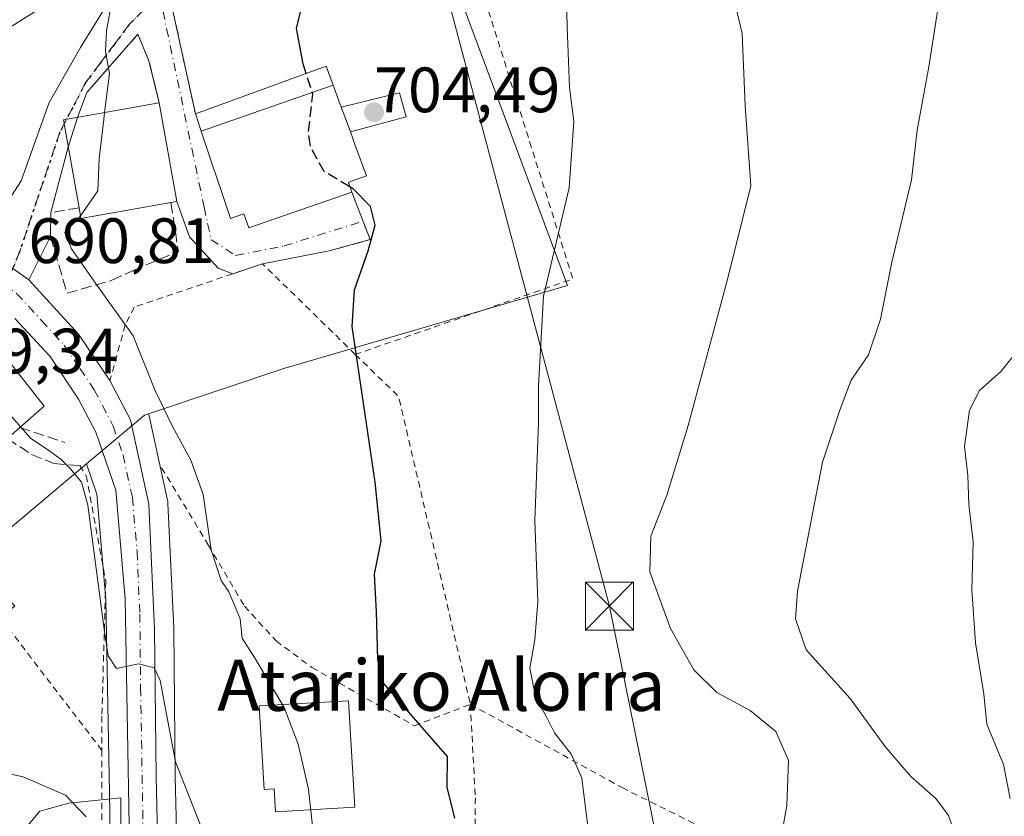
# Model space of a CAD drawing. Units: metres. Extents: x 590029 to 593458, y 4756780 to 4759143.
# Drawn here: x 591504 to 591659, y 4758108 to 4758233 of the extents above; entities that cross this region are included whole.
import ezdxf
from ezdxf.enums import TextEntityAlignment as Align

# ---------------------------------------------------------------- set-up
doc = ezdxf.new("R2010")
doc.units = ezdxf.units.M
doc.header["$MEASUREMENT"] = 0
for name, pattern in [('DGN Style 2', [1.6480167562047852, 0.988810053722871, -0.6592067024819142]), ('DGN Style 3', [2.307223458686699, 1.648016756204785, -0.6592067024819142]), ('DGN Style 4', [2.6384748266838614, 1.318413404963828, -0.6592067024819142, 0.001648016756204785, -0.6592067024819142]), ('DGN Style 5', [1.1536117293433497, 0.4944050268614355, -0.6592067024819142])]:
    doc.linetypes.add(name, pattern=pattern)
for name, color, linetype, lineweight in [('Alambrada', 7, 'DGN Style 2', 0), ('Carretera de calzada única Cxs', 7, 'Continuous', 13), ('Carretera de calzada única eje', 7, 'DGN Style 4', 0), ('Curva de nivel maestra', 30, 'Continuous', 30), ('Curva de nivel maestra oculto', 30, 'DGN Style 3', 30), ('Curva de nivel normal', 30, 'Continuous', 0), ('Edificación', 1, 'Continuous', 13), ('Edificación Cxs', 1, 'Continuous', 13), ('Espacio natural protegido', 121, 'Continuous', 13), ('Espacio natural protegido CxS', 121, 'Continuous', 0), ('Instalación de servicios públicos CxS', 91, 'Continuous', 0), ('Muro lineal', 1, 'DGN Style 3', 13), ('Núcleo urbano CxS', 7, 'Continuous', 0), ('Obra de contención lineal', 1, 'DGN Style 3', 13), ('Pasarela Cxs', 142, 'Continuous', 13), ('Pastizal CxS', 92, 'Continuous', 0), ('Prado CxS', 92, 'Continuous', 0), ('Punto de cota en terreno', 7, 'Continuous', 0), ('Ruta', 7, 'DGN Style 5', 30), ('Rótulo de punto de cota en construcción', 7, 'Continuous', 0), ('Rótulo de punto de cota en terreno', 7, 'Continuous', 0), ('Tendido', 6, 'Continuous', 0), ('Texto cartográfico', 7, 'Continuous', 0), ('Torre de tendido puntual', 7, 'Continuous', 0), ('Vía urbana Cxs', 4, 'Continuous', 0), ('Vía urbana eje', 4, 'DGN Style 4', 0)]:
    doc.layers.add(name, color=color, linetype=linetype, lineweight=lineweight)
doc.styles.add('Style-Arial', font='txt')

# ---------------------------------------------------------------- blocks, each defined once
blk = doc.blocks.new('*U7')
at = {"layer": 'Prado CxS', "color": 92, "linetype": 'Continuous', "lineweight": 0}
blk.add_polyline3d([(591437.4249, 4758104.658299999, 682.8606), (591473.7525000004, 4758118.547700001, 684.5329999999958), (591503.6732999999, 4758140.989600001, 688.6514000000025), (591497.2594999997, 4758148.468900001, 689.186799999996), (591514.9057, 4758163.290100001, 691.1781000000046), (591516.5422999999, 4758158.5167, 690.426099999997), (591517.9523, 4758141.986300001, 689.886799999993), (591518.4798999997, 4758111.770099999, 687.111699999994), (591518.9307000004, 4758085.9606, 685.6036000000023)], dxfattribs=at)
blk = doc.blocks.new('5PATER')
at = {"layer": 'Instalación de servicios públicos CxS', "linetype": 'Continuous', "lineweight": 0}
h = blk.add_hatch(color=51, dxfattribs=at)
edge = h.paths.add_edge_path()
edge.add_ellipse((0, 0), major_axis=(-0.1095731443231308, -0.1110710700762829), ratio=0.9994222409660322, start_angle=0, end_angle=360)
blk = doc.blocks.new('5TTEND')
at = {"layer": 'Torre de tendido puntual', "color": 7, "linetype": 'Continuous', "lineweight": 0}
for p, q in [((-0.375, 0.3754), (0.375, -0.3746)), ((0.3720000000000001, 0.3784000000000001), (-0.3720000000000001, -0.3776))]:
    blk.add_line(p, q, dxfattribs=at)
at = {"layer": 'Torre de tendido puntual', "color": 7, "linetype": 'Continuous', "lineweight": 0, "flags": 128}
blk.add_lwpolyline([(-0.375, -0.3746), (0.375, -0.3746), (0.375, 0.3754), (-0.375, 0.3754), (-0.3720000000000001, -0.3776)], dxfattribs=at)

msp = doc.modelspace()

# ---------------------------------------------------------------- linework, layer by layer
at = {"layer": 'Alambrada', "color": 7, "linetype": 'DGN Style 2', "lineweight": 0, "extrusion": (-0.1464492689936042, 0.002701070473212941, 0.9892144943486917), "elevation": -73087.60485905477, "flags": 128}
msp.add_lwpolyline([(-4768374.700605399, 498388.8920692614), (-4768292.405613823, 498416.7952814024), (-4768279.969535466, 498382.5899344647)], dxfattribs=at)
at = {"layer": 'Alambrada', "color": 7, "linetype": 'DGN Style 2', "lineweight": 0, "extrusion": (-0.04084303486141494, 0.01837397214620904, 0.9989966184381605), "elevation": 63965.84954633273, "flags": 128}
msp.add_lwpolyline([(-4581996.288451159, -1411183.636001565), (-4581993.060184963, -1411174.740299237), (-4581953.74212869, -1411144.697208166)], dxfattribs=at)
at = {"layer": 'Alambrada', "color": 7, "linetype": 'DGN Style 2', "lineweight": 0, "extrusion": (0.3014604927989937, 0.2253398073711458, 0.9264683170488469), "elevation": 1251150.813219725, "flags": 128}
msp.add_lwpolyline([(3456924.77611147, -3077966.378569194), (3456957.023565605, -3077965.983747851), (3456956.383081447, -3077961.626365604)], dxfattribs=at)
at = {"layer": 'Alambrada', "color": 7, "linetype": 'DGN Style 2', "lineweight": 0, "extrusion": (-0.9942799015547118, -0.01736733449344479, 0.1053843112467204), "elevation": -670697.0107664475, "flags": 128}
msp.add_lwpolyline([(-4747062.139575872, 71769.46056911936), (-4747050.141406082, 71767.4718953281), (-4747035.027423372, 71768.38337081575)], dxfattribs=at)
at = {"layer": 'Alambrada', "color": 7, "linetype": 'DGN Style 2', "lineweight": 0}
for points in [[(591556.9801000003, 4758180.4001, 700.8610000000045), (591542.4401000004, 4758194.5801, 699.8080000000045), (591522.3901000004, 4758187.800100001, 698.8773999999976), (591520.9600999998, 4758185.0101, 698.368100000007), (591518.5701000001, 4758176.3301, 692.4380999999995)], [(591513.8701, 4758163.0001, 691.148199999996), (591514.8701, 4758161.4101, 690.8834000000061), (591517.9200999998, 4758144.840100001, 690.1491999999998), (591517.3101000004, 4758123.8101, 689.5298000000039), (591517.3101000004, 4758118.440099999, 688.874800000005)], [(591526.6651, 4758162.6436, 694.3614999999991), (591533.9676000001, 4758150.578600001, 694.9676999999938), (591539.6300999997, 4758141.0101, 695.4722000000038), (591544.6001000004, 4758135.5601, 696.0004999999946), (591550.1901000004, 4758131.4101, 697.1058000000048), (591566.2301000003, 4758122.290100001, 699.8366999999998), (591575.0000999998, 4758125.640100001, 702.6049000000058)], [(591575.0000999998, 4758125.640100001, 702.6049000000058), (591575.7719000002, 4758110.9968, 700.8301999999967), (591575.4544000002, 4758077.024300001, 701.3374999999943), (591542.1168000001, 4758079.881800001, 694.0181000000011)], [(591575.0000999998, 4758125.640100001, 702.6049000000058), (591598.7600999996, 4758112.600099999, 707.9428999999947), (591621.8400999998, 4758101.090100001, 709.4486999999937), (591620.6001000004, 4758089.3301, 710.2991999999941), (591620.3201000001, 4758080.450099999, 712.2188000000025), (591620.8701, 4758076.520099999, 711.2164000000049), (591626.0301000001, 4758069.890100001, 712.0917000000045), (591634.0000999998, 4758062.6801, 713.4867999999989), (591645.6001000004, 4758043.5601, 715.647299999997), (591651.7100999998, 4758025.7301, 718.2609999999986), (591654.5500999996, 4758023.8101, 719.0641999999935), (591656.9600999998, 4758026.290100001, 719.5197999999947), (591664.2801000001, 4758042.210100001, 720.3372999999993), (591667.6001000004, 4758051.2401, 720.7960000000021), (591675.6700999998, 4758090.130100001, 722.951199999996), (591703.6401000004, 4758101.3101, 731.0258999999934), (591718.5500999996, 4758107.1601, 735.358699999997), (591749.8400999998, 4758114.290100001, 743.3931000000011), (591773.8901000004, 4758118.2601, 752.9513000000007)]]:
    msp.add_polyline3d(points, dxfattribs=at)
at = {"layer": 'Carretera de calzada única Cxs', "color": 7, "linetype": 'Continuous', "lineweight": 13, "extrusion": (0.3874554032244761, 0.6514752311182793, 0.6522716717377378), "elevation": 3329477.335003325, "flags": 128}
msp.add_lwpolyline([(1923841.337641205, -2864215.741459885), (1923834.389131403, -2864214.943291338), (1923831.337291368, -2864214.604366545)], dxfattribs=at)
at = {"layer": 'Carretera de calzada única Cxs', "color": 7, "linetype": 'Continuous', "lineweight": 13, "extrusion": (-0.7069980707577961, -0.5355917168954659, 0.4618389770663815), "elevation": -2966322.522903951, "flags": 128}
msp.add_lwpolyline([(-3435570.90886898, 1545333.251683161), (-3435559.415537319, 1545335.587178736), (-3435550.677711107, 1545334.564927306)], dxfattribs=at)
at = {"layer": 'Carretera de calzada única Cxs', "color": 7, "linetype": 'Continuous', "lineweight": 13}
for points in [[(591503.3601000002, 4758193.840100001, 691.0163999999932), (591505.8701, 4758192.090100001, 691.2733000000007), (591513.6700999998, 4758183.5801, 693.3448000000062), (591518.5701000001, 4758176.3301, 692.4380999999995), (591521.7901, 4758170.170100001, 692.470100000006), (591524.6601, 4758156.950099999, 692.7452000000048), (591525.5601000004, 4758137.4101, 691.4361999999965), (591525.8000999996, 4758114.3101, 689.6778999999951), (591526.5601000004, 4758082.700099999, 688.2850000000036)], [(591521.9301000005, 4758086.020099999, 687.5109999999986), (591520.9501, 4758142.140100001, 690.2789000000049), (591519.5000999998, 4758159.140100001, 691.0151999999945), (591516.3901000004, 4758168.210100001, 691.424199999994), (591513.6700999998, 4758173.4101, 691.6408999999985), (591509.1901000004, 4758180.050100001, 691.8089000000036), (591503.6930999998, 4758186.041200001, 691.1833999999944)], [(591568.1700999998, 4757724.690099999, 694.877800000002), (591567.6201, 4757732.610099999, 694.0622000000003), (591567.6601, 4757741.4101, 693.3408000000054), (591569.3800999997, 4757750.210100001, 694.2011999999959), (591571.7001, 4757758.9301, 693.6536000000051), (591575.3400999998, 4757769.0101, 692.398000000001), (591581.6601, 4757783.170100001, 691.5047999999952), (591585.8800999997, 4757794.420100001, 690.8757000000041), (591588.3101000004, 4757805.6601, 691.0433000000048), (591588.8201000001, 4757813.840100001, 690.2942999999941), (591586.2200999996, 4757827.090100001, 689.4927000000025), (591581.9101, 4757840.850099999, 689.5696999999927), (591562.3901000004, 4757887.690099999, 688.9293000000034), (591528.0701000001, 4757967.890100001, 687.2955999999976), (591525.6901000004, 4757978.1601, 687.8043000000034), (591524.3601000002, 4757996.940099999, 686.7044000000024), (591523.3800999997, 4758020.870100001, 686.7750999999989), (591521.9301000005, 4758086.020099999, 687.5109999999986), (591520.9501, 4758142.140100001, 690.2789000000049), (591519.5000999998, 4758159.140100001, 691.0151999999945), (591516.3901000004, 4758168.210100001, 691.424199999994), (591513.6700999998, 4758173.4101, 691.6408999999985), (591509.1901000004, 4758180.050100001, 691.8089000000036), (591503.6930999998, 4758186.041200001, 691.1833999999944)], [(591518.5701000001, 4758176.3301, 692.4380999999995), (591521.7901, 4758170.170100001, 692.470100000006), (591524.6601, 4758156.950099999, 692.7452000000048), (591525.5601000004, 4758137.4101, 691.4361999999965), (591525.8000999996, 4758114.3101, 689.6778999999951), (591526.5601000004, 4758082.700099999, 688.2850000000036), (591527.8000999996, 4758049.550100001, 688.2127000000038), (591528.1201, 4758018.9301, 687.2467000000033), (591528.5500999996, 4757995.380100001, 687.1434000000008), (591530.8501000004, 4757979.140100001, 688.0396999999939), (591533.4600999998, 4757969.7501, 689.242499999993), (591561.5900999998, 4757901.640100001, 689.9545999999973)]]:
    msp.add_polyline3d(points, dxfattribs=at)
at = {"layer": 'Carretera de calzada única eje', "color": 7, "linetype": 'DGN Style 4', "lineweight": 0}
msp.add_polyline3d([(591502.2701000003, 4758191.170100001, 690.7360999999946), (591503.9700999996, 4758189.950099999, 690.8977000000014), (591507.8701, 4758185.690099999, 691.2109999999957), (591511.4301000005, 4758181.8101, 691.6251000000047), (591513.8800999997, 4758178.190099999, 691.6824999999953), (591516.1201, 4758174.870100001, 691.6367000000029), (591519.0900999998, 4758169.190099999, 691.656799999997), (591520.6401000004, 4758164.6501, 691.5139000000054), (591522.0800999999, 4758158.040100001, 691.2992999999988), (591522.8101000004, 4758149.540100001, 690.8703999999998), (591523.2500999998, 4758139.770099999, 690.6080999999976), (591523.3800999997, 4758128.220100001, 690.0978000000032), (591523.8601000002, 4758100.1601, 688.2811999999976), (591524.2401000002, 4758084.360099999, 688.2789000000049), (591524.8601000002, 4758067.780099999, 691.3013000000064), (591525.5900999998, 4758035.210100001, 687.5400999999983), (591525.7500999998, 4758019.9001, 686.9462000000058), (591526.2401000002, 4758007.9301, 686.8291000000027), (591526.4501, 4757996.1601, 686.9406000000017), (591527.1201, 4757986.770099999, 687.3790000000008), (591528.2701000003, 4757978.6501, 687.7013000000006), (591529.5701000001, 4757973.950099999, 687.9352999999974), (591530.7600999996, 4757968.8201, 687.877800000002), (591544.8300999999, 4757934.7601, 688.7973000000056)], dxfattribs=at)
at = {"layer": 'Curva de nivel maestra', "color": 30, "linetype": 'Continuous', "lineweight": 30, "elevation": 700, "flags": 128}
for points in [[(591549.3027999997, 4758224.367900001), (591548.8200000003, 4758225.9001), (591547.7800000003, 4758231.380100001), (591548.7100000001, 4758235.3101)], [(591572.5599999996, 4758107.8301), (591571.3399999999, 4758112.700099999), (591571.3899999997, 4758117.5001), (591561.0599999996, 4758129.3301), (591560.5, 4758132.720100001), (591560.2800000003, 4758140.120100001), (591560.0099999999, 4758146.030099999), (591561.04, 4758151.2401), (591560.0899999999, 4758160.4001), (591556.4900000002, 4758184.7601), (591556.8300000001, 4758190.5001), (591559.0099999999, 4758196.590100001), (591560.1100000005, 4758200.610099999), (591559.3799999999, 4758203.540100001), (591556.6399999997, 4758206.3301), (591556.1317999996, 4758206.631200001)]]:
    msp.add_lwpolyline(points, dxfattribs=at)
at = {"layer": 'Curva de nivel maestra oculto', "color": 30, "linetype": 'DGN Style 3', "lineweight": 30, "elevation": 700, "flags": 128}
msp.add_lwpolyline([(591556.1317999996, 4758206.631200001), (591552.0999999996, 4758209.020099999), (591550, 4758212.780099999), (591549.6200000001, 4758215.020099999), (591550.3200000003, 4758221.140100001), (591549.3027999997, 4758224.367900001)], dxfattribs=at)
at = {"layer": 'Curva de nivel normal', "color": 30, "linetype": 'Continuous', "lineweight": 0, "flags": 128}
for points, elevation in [([(591589.7800000003, 4758247.359999999), (591590.1200000001, 4758231.65), (591590.5199999996, 4758222.17), (591591.2100000001, 4758216.83), (591590.4400000004, 4758206.449999999), (591586.4500000002, 4758189.5), (591585.6500000004, 4758175.470000001), (591585.6799999997, 4758169.699999999), (591585.0800000001, 4758154.430000001), (591585.5800000001, 4758141.720000001), (591585.1100000005, 4758135.720000001), (591584.2999999998, 4758131.300000001), (591585.2400000002, 4758126.630000001), (591586.9199999999, 4758123.66), (591588.1799999997, 4758121.199999999), (591590.8200000003, 4758117.789999999), (591592.4299999997, 4758114.09), (591593.4000000004, 4758106.51)], 705), ([(591649.0999999996, 4758240.51), (591646.7800000003, 4758225.41), (591644.9600000001, 4758215.480000001), (591644.0700000003, 4758207.74), (591640.9800000004, 4758194.83), (591639.1900000004, 4758185.91), (591637.2999999998, 4758180.34), (591634.5999999996, 4758176.369999999), (591632.8799999999, 4758171.84), (591630.1299999999, 4758163.539999999), (591626.2199999997, 4758143.369999999), (591625.8799999999, 4758139.029999999), (591627.5800000001, 4758134.16), (591634.4600000001, 4758126.57), (591639.8600000005, 4758119.100000001), (591643.9600000001, 4758114.359999999), (591647.8499999996, 4758110.92), (591649.8399999999, 4758108.24), (591650.8899999997, 4758105.289999999)], 715), ([(591623.29, 4758102.76), (591624.5499999998, 4758109.83), (591624.7999999998, 4758116.83), (591622.79, 4758121.380000001), (591618.7699999996, 4758124.67), (591613.5999999996, 4758127.49), (591609.9699999997, 4758131.02), (591606.3300000001, 4758137.52), (591603.0999999996, 4758146.380000001), (591603.2199999997, 4758151.970000001), (591605.7599999999, 4758158.369999999), (591609.0800000001, 4758169.300000001), (591615.29, 4758192.32), (591618.9199999999, 4758206.789999999), (591618, 4758219.32), (591617.5599999996, 4758230.640000001), (591615.6399999997, 4758238.560000001)], 710), ([(591517.7383000003, 4758218.248199999), (591518.5, 4758224.350000001), (591517.8899999997, 4758227.859999999), (591518.0300000003, 4758231.039999999), (591518.8969999999, 4758235.984400001)], 695), ([(591513.9521000005, 4758202.0886), (591516.7000000002, 4758206.01), (591516.8600000005, 4758211.050000001), (591517.5999999996, 4758217.140000001), (591517.7383000003, 4758218.248199999)], 695), ([(591513.9521000005, 4758202.0886), (591513.8200000003, 4758201.9), (591511.5199999996, 4758199.5), (591512.54, 4758196.939999999), (591516.29, 4758191.560000001), (591522.2100000001, 4758183.289999999), (591525.6200000001, 4758174.84), (591528.29, 4758169.24), (591531.2599999999, 4758163.859999999), (591533.1500000004, 4758158.470000001), (591534.4400000004, 4758149.84), (591535.9600000001, 4758145.029999999), (591537.1900000004, 4758143.26), (591538.1600000003, 4758140.9), (591538.9600000001, 4758139.02), (591539.29, 4758136), (591541.4800000004, 4758132.539999999), (591545.8200000003, 4758125.140000001), (591548.0199999996, 4758119.42), (591549.6600000003, 4758112.380000001), (591551.5899999999, 4758094.680000001)], 695), ([(591664.4000000004, 4758185.600000001), (591658.0099999999, 4758177.730000001), (591654.6900000004, 4758174.74), (591653.1399999997, 4758171.699999999), (591652.3300000001, 4758165.99), (591652.8399999999, 4758161.439999999), (591653.0099999999, 4758156.92), (591653.6799999997, 4758151.100000001), (591653.4800000004, 4758143.5), (591654.0899999999, 4758135.279999999), (591655.3499999996, 4758127.279999999), (591655.8300000001, 4758122.560000001), (591658.4699999997, 4758116.199999999), (591659.4900000002, 4758110.890000001)], 720), ([(591504.5899, 4758169.056299999), (591502.2599999999, 4758171.720000001), (591496.0599999996, 4758176.720000001), (591493.9278999995, 4758179.0714)], 690), ([(591504.5899, 4758169.056299999), (591506.1699999999, 4758167.25), (591508.9500000002, 4758165.430000001), (591510.9199999999, 4758163.980000001), (591512.3899999997, 4758162.52), (591514.1200000001, 4758160.42), (591515.1200000001, 4758156.800000001), (591517.7100000001, 4758136.970000001), (591518.2999999998, 4758133.210000001), (591519.5800000001, 4758131.25), (591523.0599999996, 4758131.980000001), (591525.4699999997, 4758131.34), (591526.4299999997, 4758129.369999999), (591528.8099999996, 4758116.66), (591532.9900000002, 4758106.060000001)], 690), ([(591443.1683999998, 4758121.570499999), (591449.9800000004, 4758123.01), (591460.6100000005, 4758124.380000001), (591469.1299999999, 4758123.51), (591477.6900000004, 4758120.82), (591485.9199999999, 4758118.930000001), (591496.4299999997, 4758116.16), (591504.9800000004, 4758114.300000001), (591511.6100000005, 4758111.449999999), (591514.8300000001, 4758108.060000001)], 685)]:
    msp.add_lwpolyline(points, dxfattribs=dict(at, elevation=elevation))
at = {"layer": 'Edificación', "color": 1, "linetype": 'Continuous', "lineweight": 13}
msp.add_polyline3d([(591555.9130999995, 4758126.211800001, 697.7529000000068), (591556.8825000003, 4758109.539000001, 696.2872999999963), (591544.4649999999, 4758108.817100001, 693.6321999999927), (591544.2549999999, 4758112.4286, 693.5807999999961), (591542.6913000002, 4758112.3377, 693.2792000000045), (591541.9319000002, 4758125.399, 693.9032000000007), (591555.9130999995, 4758126.211800001, 697.7529000000068)], dxfattribs=at)
at = {"layer": 'Edificación Cxs', "color": 1, "linetype": 'Continuous', "lineweight": 13, "flags": 128}
for points, elevation in [([(591532.8638000004, 4758215.322799999), (591553.5318, 4758222.520400001), (591554.7801000001, 4758219.100099999), (591555.3702999996, 4758217.4987), (591556.2100999998, 4758215.220100001), (591556.5871000001, 4758214.182700001), (591556.5935000004, 4758214.165100001), (591556.9253000002, 4758213.251700001), (591558.7100999998, 4758208.340100001), (591556.3810999999, 4758207.4977), (591555.8901000004, 4758207.3201), (591556.4200999998, 4758205.8101), (591540.3000999996, 4758200.210100001), (591539.5500999996, 4758202.380100001), (591537.4401000004, 4758201.670100001), (591536.0301000001, 4758205.8771), (591534.5959000001, 4758210.156099999), (591534.5869000005, 4758210.182700001), (591534.1633000001, 4758211.4465)], 706.550099999993), ([(591528.1300999997, 4758204.1601), (591514.0301000001, 4758201.6501), (591513.7301000003, 4758203.340100001), (591511.2801000001, 4758217.090100001), (591526.2801000001, 4758219.780099999), (591529.0500999996, 4758204.3301)], 700.5785999999935), ([(591502.5301000001, 4758167.2301), (591490.0701000001, 4758156.280099999), (591480.3901000004, 4758167.4901), (591499.2801000001, 4758183.6501), (591508.2801000001, 4758172.290100001), (591504.4801000003, 4758168.960100001)], 695.9232000000047), ([(591555.9130999995, 4758126.211800001), (591556.8825000003, 4758109.539000001), (591544.4649999999, 4758108.817100001), (591544.2549999999, 4758112.4286), (591542.6913000002, 4758112.3377), (591541.9319000002, 4758125.399)], 697.7529000000068)]:
    msp.add_lwpolyline(points, close=True, dxfattribs=dict(at, elevation=elevation))
at = {"layer": 'Edificación Cxs', "color": 1, "linetype": 'Continuous', "lineweight": 13, "extrusion": (-0.3129613115408455, 0.1236153779195903, 0.9416870264692143), "elevation": 403722.8578582036, "flags": 128}
msp.add_lwpolyline([(-4642793.500743391, -1127769.643323639), (-4642805.389239133, -1127777.427209405), (-4642813.401650527, -1127763.661571474)], dxfattribs=at)
at = {"layer": 'Edificación Cxs', "color": 1, "linetype": 'Continuous', "lineweight": 13, "extrusion": (0.1366219680394335, 0.09420698845824323, 0.9861336020918567), "elevation": 529762.68577582, "flags": 128}
msp.add_lwpolyline([(3581436.549916795, -3143759.380191764), (3581422.258174132, -3143752.798824701), (3581422.640478494, -3143751.932918779)], dxfattribs=at)
at = {"layer": 'Edificación Cxs', "color": 1, "linetype": 'Continuous', "lineweight": 13, "extrusion": (0.9383011390708427, 0.3458192768485737, 1.335248067513241e-05), "elevation": 2200540.421698824, "flags": 128}
msp.add_lwpolyline([(4260067.220551747, 677.0556266047687), (4260069.64898375, 677.1674266047775), (4260071.355681731, 676.444126604715)], dxfattribs=at)
at = {"layer": 'Edificación Cxs', "color": 1, "linetype": 'Continuous', "lineweight": 13, "extrusion": (-0.2215742489204333, 0.02947289783502021, 0.9746980047730438), "elevation": 9853.516510186324, "flags": 128}
msp.add_lwpolyline([(-4794656.308607019, -39832.64051284047), (-4794651.961372532, -39846.64068414888), (-4794653.597060904, -39847.17440321238)], dxfattribs=at)
at = {"layer": 'Edificación Cxs', "color": 1, "linetype": 'Continuous', "lineweight": 13, "extrusion": (0.09066561265721292, 0.08043667176964546, 0.9926276686230919), "elevation": 437050.8676160016, "flags": 128}
msp.add_lwpolyline([(3166767.880248772, -3573600.092126212), (3166767.880248773, -3573597.465966488)], dxfattribs=at)
at = {"layer": 'Edificación Cxs', "color": 1, "linetype": 'Continuous', "lineweight": 13}
for points in [[(591531.9501, 4758218.050100001, 699.6833999999944), (591552.4401000004, 4758225.5101, 702.1885000000038), (591553.5314999997, 4758222.520300001, 704.0434999999999), (591554.7801000001, 4758219.100099999, 705.8267999999953)], [(591556.4200999998, 4758205.8101, 704.1468000000023), (591540.3000999996, 4758200.210100001, 703.0391999999993), (591539.5500999996, 4758202.380100001, 704.8625000000029), (591537.4401000004, 4758201.670100001, 703.1998000000021), (591536.0301000001, 4758205.8771, 704.3386000000029), (591534.5959000001, 4758210.156099999, 703.5801000000066), (591534.5869000005, 4758210.182700001, 703.5721999999951), (591534.1633000001, 4758211.4465, 703.2088999999978), (591532.8640999999, 4758215.322899999, 700.8196000000025), (591531.9501, 4758218.050100001, 699.6833999999944)], [(591556.2100999998, 4758215.220100001, 706.4382999999943), (591556.5871000001, 4758214.182700001, 706.3938999999956), (591556.5935000004, 4758214.165100001, 706.3932000000059), (591556.9253000002, 4758213.251700001, 706.3558000000049), (591558.7100999998, 4758208.340100001, 704.4348000000027), (591556.3810999999, 4758207.4977, 705.6171999999933), (591555.8901000004, 4758207.3201, 705.6891000000034), (591556.4200999998, 4758205.8101, 704.1468000000023)], [(591490.0701000001, 4758156.280099999, 692.6564000000071), (591480.3901000004, 4758167.4901, 691.4807000000001), (591499.2801000001, 4758183.6501, 691.6141999999963), (591508.2801000001, 4758172.290100001, 694.7593000000053), (591504.4801000003, 4758168.960100001, 695.6049000000058)]]:
    msp.add_polyline3d(points, dxfattribs=at)
msp.add_3dface([(591553.5318, 4758222.520400001, 704.0433000000049), (591532.8638000004, 4758215.322799999, 704.0433000000049), (591531.9501, 4758218.050100001, 704.0433000000049), (591552.4401000004, 4758225.5101, 704.0433000000049)], dxfattribs=at)
at = {"layer": 'Espacio natural protegido', "color": 121, "linetype": 'Continuous', "lineweight": 13, "flags": 128}
msp.add_lwpolyline([(591520.2748999997, 4758086.003699998), (591520.2682999988, 4758111.003500002), (591512.1512000005, 4758110.167599999), (591507.6101999999, 4758108.908600002), (591504.8960999979, 4758105.664699998)], dxfattribs=at)
at = {"layer": 'Espacio natural protegido CxS', "color": 121, "linetype": 'Continuous', "lineweight": 0, "flags": 128}
msp.add_lwpolyline([(591504.8960999988, 4758105.664699999), (591507.6102000006, 4758108.908600001), (591512.1512000012, 4758110.1676), (591520.2682999996, 4758111.003500001), (591520.2749000005, 4758086.003699999)], dxfattribs=at)
at = {"layer": 'Muro lineal', "color": 1, "linetype": 'DGN Style 3', "lineweight": 13, "extrusion": (-0.0443386733330297, -0.4663360871217116, 0.8834957475251811), "elevation": -2244529.795367265, "flags": 128}
msp.add_lwpolyline([(138527.2115395058, 4234779.596935987), (138530.8036766409, 4234771.513069025), (138524.548275263, 4234768.850183304)], dxfattribs=at)
at = {"layer": 'Muro lineal', "color": 1, "linetype": 'DGN Style 3', "lineweight": 13, "extrusion": (0.1044109830330014, 0.04766588352825073, 0.9933913177441976), "elevation": 289258.6637175223, "flags": 128}
msp.add_lwpolyline([(4082816.923561046, -2497447.004068232), (4082816.923561047, -2497442.931812989)], dxfattribs=at)
at = {"layer": 'Muro lineal', "color": 1, "linetype": 'DGN Style 3', "lineweight": 13, "extrusion": (0.4104223529839855, -0.1377804770640739, 0.9014266649656448), "elevation": -412189.0919456944, "flags": 128}
msp.add_lwpolyline([(4699023.121923557, 859844.0200480855), (4699023.121923557, 859835.7935796909)], dxfattribs=at)
at = {"layer": 'Muro lineal', "color": 1, "linetype": 'DGN Style 3', "lineweight": 13}
for points in [[(591545.9200999998, 4758244.210100001, 699.9379000000044), (591543.1901000004, 4758248.520099999, 699.6598999999987), (591541.5100999996, 4758249.800100001, 699.0331000000006), (591539.3201000001, 4758248.360099999, 698.5947000000015), (591528.8000999996, 4758237.8101, 697.4667999999947), (591528.3901000004, 4758234.360099999, 697.5878999999986), (591531.9501, 4758218.050100001, 699.6833999999944)], [(591526.2801000001, 4758219.780099999, 699.3426999999938), (591524.6700999998, 4758226.360099999, 698.6303999999947), (591522.9600999998, 4758230.520099999, 697.1803999999975), (591514.9600999998, 4758221.4001, 695.5378000000055)], [(591502.5301000001, 4758167.2301, 695.9232000000047), (591506.3101000004, 4758164.7601, 692.6683000000048), (591509.8000999996, 4758163.3301, 691.3080999999949), (591513.8701, 4758163.0001, 691.148199999996)]]:
    msp.add_polyline3d(points, dxfattribs=at)
at = {"layer": 'Núcleo urbano CxS', "color": 7, "linetype": 'Continuous', "lineweight": 0, "extrusion": (-0.5672824502293148, 0.5252395378403214, 0.6342823106086996), "elevation": 2164057.864450559, "flags": 128}
msp.add_lwpolyline([(-3893303.847341058, -1774579.678586313), (-3893303.24097362, -1774580.20335569), (-3893291.491800299, -1774582.535649662)], dxfattribs=at)
msp.add_lwpolyline([(-3893303.847341058, -1774579.678586313), (-3893303.24097362, -1774580.20335569), (-3893291.491800299, -1774582.535649662)], dxfattribs=at)
at = {"layer": 'Núcleo urbano CxS', "color": 7, "linetype": 'Continuous', "lineweight": 0}
for points in [[(591443.5635000002, 4758238.532099999, 685.3264000000054), (591443.8359000003, 4758238.224099999, 685.3708999999944), (591473.7921000002, 4758248.7961, 684.1282999999967), (591480.1627000002, 4758251.044500001, 684.4766999999993), (591490.8019000003, 4758240.939300001, 687.0454000000027), (591501.5356999999, 4758230.7445, 691.2403999999951), (591508.8015000002, 4758235.2421, 692.752800000002), (591523.9735000003, 4758244.6339, 695.6120999999986), (591555.4227, 4758278.112500001, 700.2477999999974), (591557.0981000002, 4758279.8961, 700.6159000000043), (591583.8973000003, 4758208.143300001, 704.0170000000071), (591590.2216999996, 4758191.210100001, 704.9171000000061), (591546.5142999999, 4758178.415899999, 698.8481999999931), (591546.4112999998, 4758178.385700001, 698.8401000000014), (591524.6297000004, 4758171.1251, 693.3868999999977)], [(591501.5356999999, 4758230.7445, 691.2403999999951), (591508.8015000002, 4758235.2421, 692.752800000002), (591523.9735000003, 4758244.6339, 695.6120999999986), (591555.4227, 4758278.112500001, 700.2477999999974), (591557.0981000002, 4758279.8961, 700.6159000000043), (591583.8973000003, 4758208.143300001, 704.0170000000071), (591590.2216999996, 4758191.210100001, 704.9171000000061), (591546.5142999999, 4758178.415899999, 698.8481999999931), (591546.4112999998, 4758178.385700001, 698.8401000000014), (591524.6297000004, 4758171.1251, 693.3868999999977), (591523.9735000003, 4758170.906300001, 692.9811999999947), (591514.9057, 4758163.290100001, 691.1781000000046), (591497.2594999997, 4758148.468900001, 689.186799999996)], [(591307.0663000002, 4758174.1141, 679.2571999999927), (591329.5040999996, 4758205.100000001, 681.0400999999983), (591343.1564999997, 4758207.699100001, 680.7921999999963), (591351.9420999996, 4758209.371900001, 680.9787999999971), (591378.6558999997, 4758206.1689, 680.9982000000019), (591413.0623000005, 4758200.5494, 683.9904999999999), (591413.7383000003, 4758190.968900001, 682.671199999997), (591414.5982999997, 4758178.804099999, 682.0139999999956), (591415.9145000001, 4758173.329800001, 682.4879999999976), (591417.8746999997, 4758165.176100001, 682.9582999999984), (591421.9792999999, 4758148.1044, 684.271900000007), (591403.8750999998, 4758139.740499999, 682.5234000000055), (591403.1212999999, 4758139.392100001, 682.4334999999992), (591404.1681000004, 4758132.1757, 682.3418999999994), (591405.3696999997, 4758123.893400001, 682.5366000000067), (591409.4301000005, 4758114.420299999, 681.8775000000023), (591414.9870999996, 4758101.455600001, 679.7087000000029), (591428.8787000002, 4758103.438300001, 682.5056999999942), (591437.4249, 4758104.658299999, 682.8606), (591473.7525000004, 4758118.547700001, 684.5329999999958), (591503.6732999999, 4758140.989600001, 688.6514000000025), (591497.2594999997, 4758148.468900001, 689.186799999996), (591514.9057, 4758163.290100001, 691.1781000000046)], [(591518.9307000004, 4758085.9606, 685.6036000000023), (591518.4798999997, 4758111.770099999, 687.111699999994), (591517.9523, 4758141.986300001, 689.886799999993), (591516.5422999999, 4758158.5167, 690.426099999997), (591514.9057, 4758163.290100001, 691.1781000000046), (591523.9735000003, 4758170.906300001, 692.9811999999947), (591524.6297000004, 4758171.1251, 693.3868999999977), (591524.7216999996, 4758170.806500001, 693.3582000000024), (591527.5916999998, 4758157.5865, 692.1870999999956), (591527.6145000001, 4758157.471100001, 692.1852000000072), (591527.6568999998, 4758157.088099999, 692.1667000000016), (591528.5569000002, 4758137.5481, 691.8733999999968), (591528.5598999998, 4758137.441299999, 691.8641999999963), (591528.7997000003, 4758114.3617, 689.9933000000019), (591529.5586999999, 4758082.792300001, 687.6300999999949)], [(591524.6297000004, 4758171.1251, 693.3868999999977), (591524.7216999996, 4758170.806500001, 693.3582000000024), (591527.5916999998, 4758157.5865, 692.1870999999956), (591527.6145000001, 4758157.471100001, 692.1852000000072), (591527.6568999998, 4758157.088099999, 692.1667000000016), (591528.5569000002, 4758137.5481, 691.8733999999968), (591528.5598999998, 4758137.441299999, 691.8641999999963), (591528.7997000003, 4758114.3617, 689.9933000000019), (591529.5586999999, 4758082.792300001, 687.6300999999949), (591530.7978999997, 4758049.6623, 688.8276999999945), (591530.7999, 4758049.581499999, 688.8285000000033), (591531.1199000003, 4758018.973099999, 687.8487000000023), (591531.5462999997, 4757995.6187, 687.2171999999991), (591533.7928999999, 4757979.754699999, 687.5127000000066), (591536.3021, 4757970.7279, 688.6558999999979), (591564.3515, 4757902.812899999, 690.5129000000015)], [(591514.9057, 4758163.290100001, 691.1781000000046), (591516.5422999999, 4758158.5167, 690.426099999997), (591517.9523, 4758141.986300001, 689.886799999993), (591518.4798999997, 4758111.770099999, 687.111699999994), (591518.9307000004, 4758085.9606, 685.6036000000023), (591520.3816999998, 4758020.7753, 685.276199999993), (591520.4505000003, 4758019.098099999, 685.224000000002), (591521.3627000004, 4757996.817299999, 684.9324999999953), (591521.3674999997, 4757996.7281, 684.9345999999932), (591522.6974999999, 4757977.948100001, 686.1744999999937), (591522.7357000001, 4757977.6391, 686.1983999999939), (591522.7675000001, 4757977.482999999, 686.210699999996), (591525.1475000001, 4757967.212900001, 686.1193000000058), (591525.2511, 4757966.8641, 686.1146000000008), (591525.3120999997, 4757966.709899999, 686.1180000000022), (591534.0247, 4757946.350099999, 686.531099999993)]]:
    msp.add_polyline3d(points, dxfattribs=at)
at = {"layer": 'Obra de contención lineal', "color": 1, "linetype": 'DGN Style 3', "lineweight": 13, "extrusion": (-0.02029486899924086, -0.1986547943782443, 0.9798593730545425), "elevation": -956558.5864363463, "flags": 128}
msp.add_lwpolyline([(104877.0436977667, 4697276.798861553), (104878.9642153436, 4697269.161477036), (104872.4911109218, 4697265.542345313)], dxfattribs=at)
at = {"layer": 'Obra de contención lineal', "color": 1, "linetype": 'DGN Style 3', "lineweight": 13}
msp.add_polyline3d([(591513.7301000003, 4758203.340100001, 697.329899999997), (591509.3101000004, 4758202.600099999, 693.8782999999967), (591509.2801000001, 4758198.840100001, 693.9302000000025), (591511.8701, 4758189.960100001, 694.1380999999965), (591518.8000999996, 4758191.970100001, 698.7982000000047)], dxfattribs=at)
at = {"layer": 'Pasarela Cxs', "color": 142, "linetype": 'Continuous', "lineweight": 13, "extrusion": (0.9383011390708427, 0.3458192768485737, 1.335248067513241e-05), "elevation": 2200540.421698824, "flags": 128}
msp.add_lwpolyline([(4260067.220551747, 677.0556266047687), (4260069.64898375, 677.1674266047775), (4260071.355681731, 676.444126604715)], dxfattribs=at)
at = {"layer": 'Pasarela Cxs', "color": 142, "linetype": 'Continuous', "lineweight": 13}
msp.add_polyline3d([(591556.2100999998, 4758215.220100001, 706.4382999999943), (591555.3702999996, 4758217.4987, 706.5500999999931), (591554.7801000001, 4758219.100099999, 705.8267999999953), (591563.9200999998, 4758221.3201, 702.6511000000029), (591564.9600999998, 4758217.5601, 703.4394999999931)], close=True, dxfattribs=at)
msp.add_polyline3d([(591554.7801000001, 4758219.100099999, 705.8267999999953), (591563.9200999998, 4758221.3201, 702.6511000000029), (591564.9600999998, 4758217.5601, 703.4394999999931), (591556.2100999998, 4758215.220100001, 706.4382999999943)], dxfattribs=at)
at = {"layer": 'Pastizal CxS', "color": 92, "linetype": 'Continuous', "lineweight": 0}
for points in [[(591443.5635000002, 4758238.532099999, 685.3264000000054), (591443.8359000003, 4758238.224099999, 685.3708999999944), (591473.7921000002, 4758248.7961, 684.1282999999967), (591480.1627000002, 4758251.044500001, 684.4766999999993), (591490.8019000003, 4758240.939300001, 687.0454000000027), (591501.5356999999, 4758230.7445, 691.2403999999951), (591508.8015000002, 4758235.2421, 692.752800000002), (591523.9735000003, 4758244.6339, 695.6120999999986), (591555.4227, 4758278.112500001, 700.2477999999974), (591557.0981000002, 4758279.8961, 700.6159000000043), (591583.8973000003, 4758208.143300001, 704.0170000000071), (591590.2216999996, 4758191.210100001, 704.9171000000061), (591546.5142999999, 4758178.415899999, 698.8481999999931), (591546.4112999998, 4758178.385700001, 698.8401000000014), (591524.6297000004, 4758171.1251, 693.3868999999977)], [(591529.5586999999, 4758082.792300001, 687.6300999999949), (591528.7997000003, 4758114.3617, 689.9933000000019), (591528.5598999998, 4758137.441299999, 691.8641999999963), (591528.5569000002, 4758137.5481, 691.8733999999968), (591527.6568999998, 4758157.088099999, 692.1667000000016), (591527.6145000001, 4758157.471100001, 692.1852000000072), (591527.5916999998, 4758157.5865, 692.1870999999956), (591524.7216999996, 4758170.806500001, 693.3582000000024), (591524.6297000004, 4758171.1251, 693.3868999999977), (591546.4112999998, 4758178.385700001, 698.8401000000014), (591546.5142999999, 4758178.415899999, 698.8481999999931), (591590.2216999996, 4758191.210100001, 704.9171000000061), (591583.8973000003, 4758208.143300001, 704.0170000000071), (591557.0981000002, 4758279.8961, 700.6159000000043), (591555.4227, 4758278.112500001, 700.2477999999974), (591523.9735000003, 4758244.6339, 695.6120999999986), (591508.8015000002, 4758235.2421, 692.752800000002), (591501.5356999999, 4758230.7445, 691.2403999999951)], [(591524.6297000004, 4758171.1251, 693.3868999999977), (591524.7216999996, 4758170.806500001, 693.3582000000024), (591527.5916999998, 4758157.5865, 692.1870999999956), (591527.6145000001, 4758157.471100001, 692.1852000000072), (591527.6568999998, 4758157.088099999, 692.1667000000016), (591528.5569000002, 4758137.5481, 691.8733999999968), (591528.5598999998, 4758137.441299999, 691.8641999999963), (591528.7997000003, 4758114.3617, 689.9933000000019), (591529.5586999999, 4758082.792300001, 687.6300999999949), (591530.7978999997, 4758049.6623, 688.8276999999945), (591530.7999, 4758049.581499999, 688.8285000000033), (591531.1199000003, 4758018.973099999, 687.8487000000023), (591531.5462999997, 4757995.6187, 687.2171999999991), (591533.7928999999, 4757979.754699999, 687.5127000000066), (591536.3021, 4757970.7279, 688.6558999999979), (591564.3515, 4757902.812899999, 690.5129000000015)]]:
    msp.add_polyline3d(points, dxfattribs=at)
at = {"layer": 'Prado CxS', "color": 92, "linetype": 'Continuous', "lineweight": 0}
for points in [[(591307.0663000002, 4758174.1141, 679.2571999999927), (591329.5040999996, 4758205.100000001, 681.0400999999983), (591343.1564999997, 4758207.699100001, 680.7921999999963), (591351.9420999996, 4758209.371900001, 680.9787999999971), (591378.6558999997, 4758206.1689, 680.9982000000019), (591413.0623000005, 4758200.5494, 683.9904999999999), (591413.7383000003, 4758190.968900001, 682.671199999997), (591414.5982999997, 4758178.804099999, 682.0139999999956), (591415.9145000001, 4758173.329800001, 682.4879999999976), (591417.8746999997, 4758165.176100001, 682.9582999999984), (591421.9792999999, 4758148.1044, 684.271900000007), (591403.8750999998, 4758139.740499999, 682.5234000000055), (591403.1212999999, 4758139.392100001, 682.4334999999992), (591404.1681000004, 4758132.1757, 682.3418999999994), (591405.3696999997, 4758123.893400001, 682.5366000000067), (591409.4301000005, 4758114.420299999, 681.8775000000023), (591414.9870999996, 4758101.455600001, 679.7087000000029), (591428.8787000002, 4758103.438300001, 682.5056999999942), (591437.4249, 4758104.658299999, 682.8606), (591473.7525000004, 4758118.547700001, 684.5329999999958), (591503.6732999999, 4758140.989600001, 688.6514000000025), (591497.2594999997, 4758148.468900001, 689.186799999996), (591514.9057, 4758163.290100001, 691.1781000000046)], [(591514.9057, 4758163.290100001, 691.1781000000046), (591516.5422999999, 4758158.5167, 690.426099999997), (591517.9523, 4758141.986300001, 689.886799999993), (591518.4798999997, 4758111.770099999, 687.111699999994), (591518.9307000004, 4758085.9606, 685.6036000000023), (591520.3816999998, 4758020.7753, 685.276199999993), (591520.4505000003, 4758019.098099999, 685.224000000002), (591521.3627000004, 4757996.817299999, 684.9324999999953), (591521.3674999997, 4757996.7281, 684.9345999999932), (591522.6974999999, 4757977.948100001, 686.1744999999937), (591522.7357000001, 4757977.6391, 686.1983999999939), (591522.7675000001, 4757977.482999999, 686.210699999996), (591525.1475000001, 4757967.212900001, 686.1193000000058), (591525.2511, 4757966.8641, 686.1146000000008), (591525.3120999997, 4757966.709899999, 686.1180000000022), (591534.0247, 4757946.350099999, 686.531099999993)]]:
    msp.add_polyline3d(points, dxfattribs=at)
at = {"layer": 'Ruta', "color": 7, "linetype": 'DGN Style 5', "lineweight": 30}
msp.add_polyline3d([(591523.9501, 4758234.4001, 697.4394999999931), (591521.5900999998, 4758232.030099999, 696.2878999999957), (591519.3201000001, 4758229.0001, 696.4910999999993), (591517.0401, 4758225.970100001, 695.5962000000001), (591514.7701000003, 4758222.940099999, 695.0473000000056), (591512.7500999998, 4758219.050100001, 694.9703000000009), (591510.7200999996, 4758215.170100001, 694.8568999999989), (591504.4801000003, 4758196.610099999, 691.5096000000049), (591503.3601000002, 4758193.840100001, 691.0163999999932)], dxfattribs=at)
at = {"layer": 'Tendido', "color": 6, "linetype": 'Continuous', "lineweight": 0}
msp.add_polyline3d([(591787.0752999998, 4756806.7437, 715.7755999999936), (591788.7119000005, 4756823.353399999, 718.4226999999955), (591810.4078000002, 4757039.253900001, 712.6426000000066), (591773.75, 4757223.970000001, 740.7657000000036), (591750.0826000003, 4757351.727399999, 738.9170000000014), (591721.3700000001, 4757497.4, 730.1223000000027), (591691.9299999997, 4757653.369999999, 726.1432999999961), (591652.3600000005, 4757857.41, 710.9958000000044), (591621.1100000005, 4758021.029999999, 714.9851999999955), (591596.7599999999, 4758141.01, 708.1465000000027), (591564.4770999998, 4758262.557399999, 705.2516000000034)], dxfattribs=at)
at = {"layer": 'Vía urbana Cxs', "color": 4, "linetype": 'Continuous', "lineweight": 0, "extrusion": (0.0239337429941401, 0.06423387014367851, 0.9976478265764206), "elevation": 320490.0443355897, "flags": 128}
msp.add_lwpolyline([(1107061.729618311, -4654273.496740474), (1107061.729618311, -4654269.312804654)], dxfattribs=at)
at = {"layer": 'Vía urbana Cxs', "color": 4, "linetype": 'Continuous', "lineweight": 0, "extrusion": (-0.01224999050489908, 0.06832575932271664, 0.9975878549509332), "elevation": 318560.4439690477, "flags": 128}
msp.add_lwpolyline([(-1421945.227226922, -4568041.874699539), (-1421945.227226922, -4568057.609002854)], dxfattribs=at)
at = {"layer": 'Vía urbana Cxs', "color": 4, "linetype": 'Continuous', "lineweight": 0, "extrusion": (0.0394454875077889, 0.1261882989196644, 0.9912217545690947), "elevation": 624453.6257511762, "flags": 128}
msp.add_lwpolyline([(855066.1083935603, -4676477.520247663), (855066.1083935603, -4676472.58037209)], dxfattribs=at)
at = {"layer": 'Vía urbana Cxs', "color": 4, "linetype": 'Continuous', "lineweight": 0, "extrusion": (-0.06167119840834814, -0.2306173661064821, 0.9710882008020626), "elevation": -1133129.422029716, "flags": 128}
msp.add_lwpolyline([(-657804.5110878771, 4612351.581734868), (-657804.5110878772, 4612340.69287206)], dxfattribs=at)
at = {"layer": 'Vía urbana Cxs', "color": 4, "linetype": 'Continuous', "lineweight": 0, "extrusion": (-0.0443386733330297, -0.4663360871217116, 0.8834957475251811), "elevation": -2244529.795367265, "flags": 128}
msp.add_lwpolyline([(138527.2115395058, 4234779.596935987), (138530.8036766409, 4234771.513069025), (138524.548275263, 4234768.850183304)], dxfattribs=at)
at = {"layer": 'Vía urbana Cxs', "color": 4, "linetype": 'Continuous', "lineweight": 0, "extrusion": (0.0001101143487754635, 0.01380099824544116, 0.9999047556253843), "elevation": 66426.89160990526, "flags": 128}
msp.add_lwpolyline([(591509.2301000071, 4757738.961710489), (591509.2000942915, 4757735.20135236)], dxfattribs=at)
at = {"layer": 'Vía urbana Cxs', "color": 4, "linetype": 'Continuous', "lineweight": 0, "extrusion": (-0.1494622961034765, -0.2958564512146734, 0.9434670011813536), "elevation": -1495497.457931199, "flags": 128}
msp.add_lwpolyline([(-1617567.818956814, 4258791.097988858), (-1617567.818956814, 4258783.082396701)], dxfattribs=at)
at = {"layer": 'Vía urbana Cxs', "color": 4, "linetype": 'Continuous', "lineweight": 0, "extrusion": (0.3874554032244761, 0.6514752311182793, 0.6522716717377378), "elevation": 3329477.335003325, "flags": 128}
msp.add_lwpolyline([(1923841.337641205, -2864215.741459885), (1923834.389131403, -2864214.943291338), (1923831.337291368, -2864214.604366545)], dxfattribs=at)
at = {"layer": 'Vía urbana Cxs', "color": 4, "linetype": 'Continuous', "lineweight": 0, "extrusion": (0.06410245701282952, 0.01247631713249252, 0.9978653298495384), "elevation": 97982.38253796057, "flags": 128}
msp.add_lwpolyline([(4557542.005293157, -1486465.805173372), (4557542.005293158, -1486455.156728361)], dxfattribs=at)
at = {"layer": 'Vía urbana Cxs', "color": 4, "linetype": 'Continuous', "lineweight": 0, "extrusion": (-0.1111749988955586, -0.03759507202468142, 0.9930894874984991), "elevation": -243954.4261030345, "flags": 128}
msp.add_lwpolyline([(-4317953.579771133, 2070290.252884875), (-4317953.579771132, 2070285.357672869)], dxfattribs=at)
at = {"layer": 'Vía urbana Cxs', "color": 4, "linetype": 'Continuous', "lineweight": 0}
for points in [[(591545.9200999998, 4758244.210100001, 699.9379000000044), (591543.1901000004, 4758248.520099999, 699.6598999999987), (591541.5100999996, 4758249.800100001, 699.0331000000006), (591539.3201000001, 4758248.360099999, 698.5947000000015), (591528.8000999996, 4758237.8101, 697.4667999999947), (591528.3901000004, 4758234.360099999, 697.5878999999986), (591531.9501, 4758218.050100001, 699.6833999999944)], [(591497.6540999999, 4758197.839400001, 690.4113999999972), (591501.1130999997, 4758202.1198, 691.3510999999999), (591504.6848999998, 4758207.5438, 691.9470000000001), (591509.0505999997, 4758219.846899999, 693.3193000000028), (591513.9453999996, 4758228.445900001, 694.1437000000005), (591518.0601000004, 4758235.100099999, 698.7878000000055)], [(591501.1130999997, 4758202.1198, 691.3510999999999), (591504.6848999998, 4758207.5438, 691.9470000000001), (591509.0505999997, 4758219.846899999, 693.3193000000028), (591513.9453999996, 4758228.445900001, 694.1437000000005), (591518.0601000004, 4758235.100099999, 698.7878000000055)], [(591528.3901000004, 4758234.360099999, 697.5878999999986), (591531.9501, 4758218.050100001, 699.6833999999944), (591532.8640999999, 4758215.322899999, 700.8196000000025), (591534.1633000001, 4758211.4465, 703.2088999999978), (591534.5869000005, 4758210.182700001, 703.5721999999951), (591534.5959000001, 4758210.156099999, 703.5801000000066), (591536.0301000001, 4758205.8771, 704.3386000000029), (591537.4401000004, 4758201.670100001, 703.1998000000021), (591539.5500999996, 4758202.380100001, 704.8625000000029), (591540.3000999996, 4758200.210100001, 703.0391999999993), (591556.4200999998, 4758205.8101, 704.1468000000023), (591559.3201000001, 4758198.360099999, 700.3600000000006), (591552.8701, 4758196.610099999, 699.1125999999931), (591542.4401000004, 4758194.5801, 699.8080000000045), (591537.8349000001, 4758193.022800001, 699.2335000000021), (591535.5089999996, 4758193.9177, 699.3260000000009), (591531.0109999999, 4758198.8125, 699.4291999999987), (591529.0500999996, 4758204.3301, 700.4348999999929), (591526.2801000001, 4758219.780099999, 699.3426999999938), (591524.6700999998, 4758226.360099999, 698.6303999999947), (591522.9600999998, 4758230.520099999, 697.1803999999975), (591514.9600999998, 4758221.4001, 695.5378000000055), (591513.5027000001, 4758217.488700001, 695.8246000000072), (591512.0417999999, 4758212.815199999, 696.4777000000031), (591509.3101000004, 4758202.600099999, 693.8782999999967), (591509.2801000001, 4758198.840100001, 693.9302000000025), (591505.8701, 4758192.090100001, 691.2733000000007), (591503.3601000002, 4758193.840100001, 691.0163999999932)], [(591526.2801000001, 4758219.780099999, 699.3426999999938), (591524.6700999998, 4758226.360099999, 698.6303999999947), (591522.9600999998, 4758230.520099999, 697.1803999999975), (591514.9600999998, 4758221.4001, 695.5378000000055)], [(591531.9501, 4758218.050100001, 699.6833999999944), (591532.8640999999, 4758215.322899999, 700.8196000000025), (591534.1633000001, 4758211.4465, 703.2088999999978), (591534.5869000005, 4758210.182700001, 703.5721999999951), (591534.5959000001, 4758210.156099999, 703.5801000000066), (591536.0301000001, 4758205.8771, 704.3386000000029), (591537.4401000004, 4758201.670100001, 703.1998000000021), (591539.5500999996, 4758202.380100001, 704.8625000000029), (591540.3000999996, 4758200.210100001, 703.0391999999993), (591556.4200999998, 4758205.8101, 704.1468000000023)], [(591537.8349000001, 4758193.022800001, 699.2335000000021), (591535.5089999996, 4758193.9177, 699.3260000000009), (591531.0109999999, 4758198.8125, 699.4291999999987), (591529.0500999996, 4758204.3301, 700.4348999999929)]]:
    msp.add_polyline3d(points, dxfattribs=at)
at = {"layer": 'Vía urbana eje', "color": 4, "linetype": 'DGN Style 4', "lineweight": 0}
for points in [[(591526.3201000001, 4758236.7601, 697.467499999999), (591523.9501, 4758234.4001, 697.4394999999931), (591521.5900999998, 4758232.030099999, 696.2878999999957), (591519.3201000001, 4758229.0001, 696.4910999999993), (591517.0401, 4758225.970100001, 695.5962000000001), (591514.7701000003, 4758222.940099999, 695.0473000000056), (591512.7500999998, 4758219.050100001, 694.9703000000009), (591510.7200999996, 4758215.170100001, 694.8568999999989), (591504.4801000003, 4758196.610099999, 691.5096000000049), (591503.3601000002, 4758193.840100001, 691.0163999999932), (591502.2701000003, 4758191.170100001, 690.7360999999946)], [(591526.3201000001, 4758236.7601, 697.467499999999), (591533.3201000001, 4758203.440099999, 700.4192999999942), (591533.8601000002, 4758200.9001, 700.3647000000057), (591534.4001000002, 4758198.350099999, 699.9226999999955), (591538.2500999998, 4758195.870100001, 699.7045999999973), (591545.8201000001, 4758197.390100001, 699.8273000000045), (591558.1958, 4758201.248299999, 700.7314999999944)]]:
    msp.add_polyline3d(points, dxfattribs=at)

# ---------------------------------------------------------------- block references
at = {"layer": 'Prado CxS', "color": 92, "linetype": 'Continuous', "lineweight": 0}
msp.add_blockref('*U7', (0, 0), dxfattribs=at)
at = {"layer": 'Punto de cota en terreno', "color": 7, "linetype": 'Continuous', "lineweight": 0, "xscale": 10, "yscale": 10, "zscale": 10}
msp.add_blockref('5PATER', (591559.9243000001, 4758218.3016, 704.488599999997), dxfattribs=at)
at = {"layer": 'Torre de tendido puntual', "color": 7, "linetype": 'Continuous', "lineweight": 0, "xscale": 10, "yscale": 10, "zscale": 10}
msp.add_blockref('5TTEND', (591596.7599999999, 4758141.01, 708.1465000000027), dxfattribs=at)

# ---------------------------------------------------------------- texts
at = {"layer": 'Rótulo de punto de cota en construcción', "color": 7, "linetype": 'Continuous', "lineweight": 0, "style": 'Style-Arial'}
msp.add_text('704,49', height=7.000000000000002, dxfattribs=at).set_placement((591559.9252000004, 4758218.302400001))
at = {"layer": 'Rótulo de punto de cota en terreno', "color": 7, "linetype": 'Continuous', "lineweight": 0, "style": 'Style-Arial'}
for s, p in [('690,81', (591505.8077999996, 4758194.697799999)), ('689,34', (591490.7677999996, 4758177.427800001))]:
    msp.add_text(s, height=7.000000000000002, dxfattribs=at).set_placement(p)
at = {"layer": 'Texto cartográfico', "color": 7, "linetype": 'Continuous', "lineweight": 0, "style": 'Style-Arial'}
msp.add_text('Atariko Alorra', height=8, dxfattribs=at).set_placement((591570.450685366, 4758128.630150001), align=Align.MIDDLE_CENTER)

doc.saveas('drawing.dxf')
